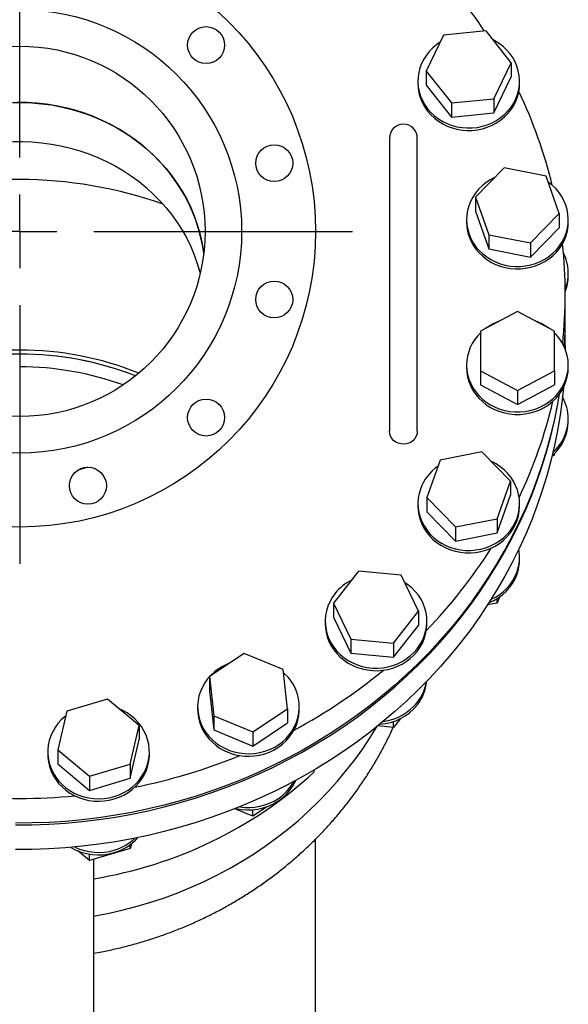
# Model space of a CAD drawing. Units: inches. Extents: x -4 to 404, y -4 to 314.
# Drawn here: x 313 to 328, y 103 to 129 of the extents above; entities that cross this region are included whole.
import ezdxf

# ---------------------------------------------------------------- set-up
doc = ezdxf.new("R2010")
doc.units = ezdxf.units.IN
doc.header["$MEASUREMENT"] = 0
doc.layers.add('OBJECT', color=7, linetype='Continuous')

# ---------------------------------------------------------------- blocks, each defined once
blk = doc.blocks.new('SW_CENTERMARKSYMBOL_3')
at = {"layer": 'OBJECT', "color": 0}
for p, q in [((0, 0.1053), (0, 0.4737)), ((0, 0), (0, 0.0526)), ((-0.1053, 0), (-0.4737, 0)), ((0, 0), (-0.0526, 0)), ((0, 0), (0, -0.0526)), ((0, 0), (0.0526, 0)), ((0.1053, 0), (0.4737, 0)), ((0, -0.1053), (0, -0.4737))]:
    blk.add_line(p, q, dxfattribs=at)

msp = doc.modelspace()

# ---------------------------------------------------------------- linework, layer by layer
at = {"color": 7, "linetype": 'Continuous', "lineweight": 25}
for p, q in [((324.776, 128.725), (324.306, 127.751)), ((325.924, 128.837), (324.776, 128.725)), ((326.603, 127.974), (325.924, 128.837)), ((326.133, 126.999), (326.603, 127.974)), ((326.603, 127.974), (326.603, 127.592)), ((324.306, 127.751), (324.306, 127.369)), ((324.306, 127.751), (324.985, 126.888)), ((324.08, 127.48), (324.08, 127.414)), ((324.306, 127.369), (324.985, 126.506)), ((326.133, 126.617), (326.603, 127.592)), ((326.83, 127.414), (326.83, 127.48)), ((324.985, 126.888), (326.133, 126.999)), ((324.985, 126.888), (324.985, 126.506)), ((326.133, 126.999), (326.133, 126.617)), ((324.985, 126.506), (326.133, 126.617)), ((323.315, 125.939), (323.315, 125.013)), ((324.065, 125.013), (324.065, 125.939)), ((323.315, 125.013), (323.315, 120.394)), ((324.065, 120.394), (324.065, 125.013)), ((326.415, 125.131), (325.642, 124.339)), ((327.545, 124.91), (326.415, 125.131)), ((327.901, 123.895), (327.545, 124.91)), ((325.642, 124.339), (325.999, 123.324)), ((325.642, 124.339), (325.642, 123.957)), ((325.642, 123.957), (325.999, 122.942)), ((327.129, 123.102), (327.901, 123.895)), ((327.901, 123.895), (327.901, 123.513)), ((325.397, 123.735), (325.397, 123.668)), ((328.147, 123.668), (328.147, 123.735)), ((327.129, 122.72), (327.901, 123.513)), ((325.999, 123.324), (327.129, 123.102)), ((325.999, 123.324), (325.999, 122.942)), ((327.129, 123.102), (327.129, 122.72)), ((325.999, 122.942), (327.129, 122.72)), ((328.147, 122.216), (328.147, 122.283)), ((328.065, 121.03), (328.065, 121.699)), ((326.772, 121.245), (325.772, 120.712)), ((327.772, 120.712), (326.772, 121.245)), ((328.065, 120.314), (328.065, 120.982)), ((325.772, 120.712), (325.772, 119.645)), ((327.772, 119.645), (327.772, 120.712)), ((323.315, 120.394), (323.315, 118.434)), ((324.065, 118.434), (324.065, 120.394)), ((328.065, 120.314), (328.064, 120.23)), ((325.397, 119.796), (325.397, 119.73)), ((325.772, 119.645), (326.772, 119.112)), ((325.772, 119.645), (325.772, 119.263)), ((326.772, 119.112), (327.772, 119.645)), ((327.772, 119.645), (327.772, 119.263)), ((328.147, 119.73), (328.147, 119.796)), ((325.772, 119.263), (326.772, 118.73)), ((326.772, 118.73), (327.772, 119.263)), ((326.772, 119.112), (326.772, 118.73)), ((323.315, 118.434), (323.315, 118.004)), ((324.065, 118.004), (324.065, 118.434)), ((328.147, 118.278), (328.147, 118.345)), ((324.682, 117.226), (324.325, 116.211)), ((325.811, 117.447), (324.682, 117.226)), ((326.584, 116.655), (325.811, 117.447)), ((327.772, 117.363), (327.706, 117.328)), ((327.772, 117.363), (327.772, 117.406)), ((326.227, 115.64), (326.584, 116.655)), ((326.584, 116.655), (326.584, 116.273)), ((324.325, 116.211), (325.098, 115.418)), ((324.325, 116.211), (324.325, 115.829)), ((326.227, 115.258), (326.584, 116.273)), ((324.08, 116.051), (324.08, 115.984)), ((326.83, 115.984), (326.83, 116.051)), ((324.325, 115.829), (325.098, 115.036)), ((325.098, 115.418), (326.227, 115.64)), ((326.227, 115.64), (326.227, 115.258)), ((325.098, 115.418), (325.098, 115.036)), ((325.098, 115.036), (326.227, 115.258)), ((326.83, 114.532), (326.83, 114.599)), ((322.479, 114.221), (321.801, 113.358)), ((323.628, 114.11), (322.479, 114.221)), ((324.097, 113.135), (323.628, 114.11)), ((326.284, 113.519), (326.227, 113.358)), ((321.801, 113.358), (322.27, 112.384)), ((321.801, 113.358), (321.801, 112.976)), ((326.227, 113.358), (325.965, 113.306)), ((326.227, 113.358), (326.227, 113.482)), ((321.801, 112.976), (322.27, 112.002)), ((323.419, 112.272), (324.097, 113.135)), ((324.097, 113.135), (324.097, 112.753)), ((321.574, 112.865), (321.574, 112.798)), ((323.419, 111.89), (324.097, 112.753)), ((324.324, 112.798), (324.324, 112.865)), ((322.27, 112.384), (323.419, 112.272)), ((322.27, 112.384), (322.27, 112.002)), ((323.419, 112.272), (323.419, 111.89)), ((319.38, 111.993), (318.445, 111.366)), ((320.434, 111.559), (319.38, 111.993)), ((322.27, 112.002), (323.419, 111.89)), ((318.445, 111.366), (318.566, 110.305)), ((318.445, 111.366), (318.445, 110.984)), ((320.555, 110.498), (320.434, 111.559)), ((318.445, 110.984), (318.566, 109.923)), ((315.686, 110.758), (314.588, 110.429)), ((316.544, 110.044), (315.686, 110.758)), ((314.588, 110.429), (314.348, 109.385)), ((318.125, 110.55), (318.125, 110.483)), ((318.566, 110.305), (319.621, 109.871)), ((318.566, 110.305), (318.566, 109.923)), ((319.621, 109.871), (320.555, 110.498)), ((320.555, 110.498), (320.555, 110.116)), ((320.875, 110.483), (320.875, 110.55)), ((316.304, 109.001), (316.544, 110.044)), ((316.544, 110.044), (316.544, 109.662)), ((319.621, 109.489), (320.555, 110.116)), ((323.419, 109.99), (322.994, 110.031)), ((323.609, 110.232), (323.419, 109.99)), ((323.419, 109.99), (323.419, 110.152)), ((318.566, 109.923), (319.621, 109.489)), ((319.621, 109.871), (319.621, 109.489)), ((316.304, 108.619), (316.544, 109.662)), ((314.071, 109.333), (314.071, 109.266)), ((314.348, 109.385), (315.206, 108.671)), ((314.348, 109.385), (314.348, 109.003)), ((316.821, 109.266), (316.821, 109.333)), ((314.348, 109.003), (315.206, 108.289)), ((315.206, 108.671), (316.304, 109.001)), ((316.304, 109.001), (316.304, 108.619)), ((321.27, 108.838), (321.27, 108.778)), ((315.206, 108.671), (315.206, 108.289)), ((315.206, 108.289), (316.304, 108.619)), ((320.555, 108.215), (320.553, 108.214)), ((320.555, 108.215), (320.555, 108.216)), ((319.621, 107.588), (319.13, 107.79)), ((320.016, 107.854), (319.621, 107.588)), ((319.621, 107.588), (319.621, 107.766)), ((316.333, 106.843), (316.304, 106.719)), ((321.315, 89.742), (321.315, 106.971)), ((315.206, 106.389), (314.888, 106.653)), ((316.304, 106.719), (315.206, 106.389)), ((315.206, 106.389), (315.206, 106.563)), ((316.304, 106.719), (316.304, 106.822)), ((315.315, 98.71), (315.315, 106.421))]:
    msp.add_line(p, q, dxfattribs=at)
at = {"color": 7, "linetype": 'Continuous', "lineweight": 25, "flags": 128}
for points in [[(324.683, 128.532), (324.591, 128.469), (324.487, 128.383), (324.393, 128.288), (324.31, 128.185), (324.239, 128.074), (324.18, 127.958), (324.135, 127.836), (324.102, 127.711), (324.084, 127.583), (324.08, 127.455), (324.09, 127.326), (324.114, 127.2), (324.151, 127.076), (324.202, 126.956), (324.266, 126.842), (324.342, 126.734)], [(324.342, 126.734), (324.43, 126.634), (324.528, 126.542), (324.635, 126.46), (324.751, 126.389), (324.874, 126.329), (325.003, 126.28), (325.137, 126.244), (325.274, 126.221), (325.413, 126.211), (325.552, 126.213), (325.69, 126.229), (325.826, 126.257), (325.958, 126.298), (326.085, 126.351), (326.205, 126.416), (326.318, 126.492), (326.422, 126.578), (326.516, 126.673), (326.599, 126.776), (326.67, 126.887), (326.729, 127.003), (326.775, 127.125), (326.807, 127.25), (326.825, 127.378), (326.829, 127.506), (326.82, 127.635), (326.796, 127.761), (326.758, 127.885), (326.707, 128.005), (326.643, 128.119), (326.567, 128.227), (326.48, 128.327), (326.382, 128.419), (326.274, 128.501), (326.158, 128.572), (326.115, 128.595)], [(324.342, 126.667), (324.43, 126.567), (324.528, 126.476), (324.635, 126.394), (324.751, 126.322), (324.874, 126.262), (325.003, 126.214), (325.137, 126.178), (325.274, 126.154), (325.413, 126.144), (325.552, 126.147), (325.69, 126.162), (325.826, 126.191), (325.958, 126.232), (326.085, 126.285), (326.205, 126.35), (326.318, 126.425), (326.422, 126.511), (326.516, 126.606), (326.599, 126.709), (326.67, 126.82), (326.729, 126.937), (326.775, 127.058), (326.807, 127.183), (326.825, 127.311), (326.83, 127.414)], [(313.116, 126.898), (313.381, 126.901), (313.645, 126.892), (313.908, 126.869), (314.17, 126.834), (314.43, 126.786), (314.686, 126.725), (314.938, 126.652), (315.186, 126.567), (315.429, 126.469), (315.665, 126.361), (315.896, 126.24), (316.119, 126.109), (316.334, 125.967), (316.541, 125.814), (316.738, 125.652), (316.927, 125.481), (317.105, 125.3), (317.273, 125.111), (317.429, 124.914), (317.574, 124.71), (317.708, 124.499), (317.829, 124.281), (317.937, 124.058), (318.033, 123.831), (318.115, 123.598), (318.184, 123.363), (318.239, 123.124), (318.281, 122.882), (318.289, 122.821)], [(318.289, 122.821), (318.262, 123.003), (318.213, 123.243), (318.151, 123.481), (318.075, 123.715), (317.986, 123.945), (317.884, 124.171), (317.77, 124.391), (317.642, 124.605), (317.503, 124.813), (317.352, 125.013), (317.19, 125.206), (317.017, 125.391), (316.834, 125.568), (316.641, 125.735), (316.438, 125.892), (316.227, 126.039), (316.008, 126.176), (315.781, 126.302), (315.548, 126.416), (315.308, 126.52), (315.063, 126.611), (314.812, 126.69), (314.558, 126.757), (314.3, 126.811), (314.04, 126.853), (313.777, 126.882), (313.513, 126.898), (313.249, 126.901)], [(313.116, 125.842), (313.381, 125.846), (313.645, 125.836), (313.908, 125.813), (314.17, 125.778), (314.43, 125.73), (314.686, 125.669), (314.938, 125.596), (315.186, 125.511), (315.429, 125.414), (315.665, 125.305), (315.896, 125.185), (316.119, 125.053), (316.334, 124.911), (316.541, 124.759), (316.738, 124.597), (316.927, 124.425), (317.105, 124.244), (317.273, 124.055), (317.429, 123.858), (317.574, 123.654), (317.708, 123.443), (317.829, 123.226), (317.937, 123.003), (318.033, 122.775), (318.115, 122.543), (318.184, 122.307), (318.193, 122.273)], [(326.165, 124.875), (326.154, 124.87), (326.033, 124.806), (325.919, 124.731), (325.815, 124.647), (325.72, 124.552), (325.635, 124.45), (325.563, 124.34), (325.503, 124.224), (325.456, 124.103), (325.422, 123.978), (325.403, 123.851), (325.397, 123.722), (325.405, 123.593), (325.428, 123.466), (325.464, 123.342)], [(325.464, 123.342), (325.514, 123.222), (325.577, 123.107), (325.651, 122.999), (325.738, 122.898), (325.835, 122.805), (325.941, 122.722), (326.056, 122.65), (326.179, 122.589), (326.307, 122.539), (326.441, 122.502), (326.578, 122.477), (326.716, 122.466), (326.856, 122.467), (326.994, 122.481), (327.13, 122.508), (327.263, 122.548), (327.39, 122.6), (327.511, 122.664), (327.625, 122.738), (327.729, 122.823), (327.824, 122.917), (327.908, 123.02), (327.981, 123.13), (328.041, 123.246), (328.088, 123.367), (328.122, 123.492), (328.141, 123.619), (328.147, 123.748), (328.138, 123.876), (328.116, 124.003), (328.08, 124.127), (328.03, 124.248), (327.967, 124.363), (327.892, 124.471), (327.806, 124.572), (327.709, 124.664), (327.603, 124.747), (327.601, 124.748)], [(325.464, 123.276), (325.514, 123.155), (325.577, 123.041), (325.651, 122.932), (325.738, 122.831), (325.835, 122.739), (325.941, 122.656), (326.056, 122.583), (326.179, 122.522), (326.307, 122.473), (326.441, 122.435), (326.578, 122.411), (326.716, 122.399), (326.856, 122.4), (326.994, 122.415), (327.13, 122.442), (327.263, 122.481), (327.39, 122.533), (327.511, 122.597), (327.625, 122.672), (327.729, 122.756), (327.824, 122.851), (327.908, 122.953), (327.981, 123.063), (328.041, 123.179), (328.088, 123.3), (328.122, 123.425), (328.141, 123.553), (328.147, 123.668)], [(328.014, 122.828), (328.03, 122.796), (328.08, 122.675)], [(325.397, 119.796), (325.404, 119.668), (325.425, 119.541), (325.46, 119.416), (325.508, 119.295), (325.57, 119.18), (325.643, 119.071), (325.729, 118.969), (325.825, 118.876), (325.93, 118.792), (326.045, 118.718), (326.166, 118.656), (326.294, 118.605), (326.427, 118.567), (326.564, 118.541), (326.702, 118.528), (326.842, 118.528), (326.98, 118.541), (327.117, 118.567), (327.249, 118.605), (327.377, 118.656), (327.499, 118.718), (327.614, 118.792), (327.719, 118.876), (327.815, 118.969), (327.9, 119.071), (327.974, 119.18), (328.036, 119.295), (328.084, 119.416), (328.119, 119.541), (328.14, 119.668), (328.147, 119.796), (328.14, 119.925), (328.119, 120.052), (328.084, 120.177), (328.036, 120.297), (327.974, 120.413), (327.9, 120.522), (327.815, 120.624), (327.772, 120.668)], [(325.397, 119.73), (325.404, 119.601), (325.425, 119.474), (325.46, 119.35), (325.508, 119.229), (325.57, 119.113), (325.643, 119.004), (325.729, 118.902), (325.825, 118.809), (325.93, 118.725), (326.045, 118.652), (326.166, 118.589), (326.294, 118.539), (326.427, 118.5), (326.564, 118.474), (326.702, 118.461), (326.842, 118.461), (326.98, 118.474), (327.117, 118.5), (327.249, 118.539), (327.377, 118.589), (327.499, 118.652), (327.614, 118.725), (327.719, 118.809), (327.815, 118.902), (327.9, 119.004), (327.974, 119.113), (328.036, 119.229), (328.084, 119.35), (328.119, 119.474), (328.14, 119.601), (328.147, 119.73), (328.147, 119.73)], [(328.014, 119.185), (327.98, 118.855), (327.925, 118.44), (327.856, 118.027), (327.773, 117.617), (327.677, 117.209), (327.567, 116.804), (327.444, 116.402), (327.307, 116.004), (327.158, 115.609), (326.995, 115.22), (326.82, 114.835), (326.632, 114.455), (326.431, 114.081), (326.218, 113.712), (325.993, 113.35), (325.756, 112.994), (325.508, 112.645), (325.248, 112.304), (324.976, 111.97), (324.694, 111.644), (324.401, 111.325), (324.098, 111.016), (323.784, 110.715), (323.461, 110.423), (323.128, 110.14), (322.786, 109.867), (322.435, 109.604), (322.076, 109.351), (321.708, 109.108), (321.332, 108.876), (320.949, 108.654), (320.559, 108.443), (320.162, 108.244), (319.758, 108.056), (319.348, 107.879), (318.933, 107.714), (318.513, 107.561), (318.087, 107.42), (317.657, 107.29), (317.223, 107.174), (316.785, 107.069), (316.345, 106.977), (315.901, 106.898), (315.455, 106.831), (315.006, 106.776), (314.556, 106.735), (314.105, 106.706), (313.654, 106.69), (313.202, 106.687)], [(313.202, 107.356), (313.654, 107.359), (314.105, 107.375), (314.556, 107.404), (315.006, 107.445), (315.455, 107.499), (315.901, 107.566), (316.345, 107.646), (316.785, 107.738), (317.223, 107.842), (317.657, 107.959), (318.087, 108.088), (318.513, 108.229), (318.933, 108.383), (319.348, 108.548), (319.758, 108.724), (320.162, 108.912), (320.559, 109.112), (320.949, 109.323), (321.332, 109.544), (321.708, 109.777), (322.076, 110.02), (322.435, 110.273), (322.786, 110.536), (323.128, 110.809), (323.461, 111.092), (323.784, 111.384), (324.098, 111.684), (324.401, 111.994), (324.694, 112.312), (324.976, 112.639), (325.248, 112.973), (325.508, 113.314), (325.756, 113.663), (325.993, 114.019), (326.218, 114.381), (326.431, 114.749), (326.632, 115.124), (326.82, 115.503), (326.995, 115.888), (327.158, 116.278), (327.307, 116.672), (327.444, 117.07), (327.567, 117.472), (327.677, 117.877), (327.773, 118.286), (327.856, 118.696), (327.911, 119.018)], [(327.901, 119.005), (327.856, 118.744), (327.773, 118.333), (327.677, 117.925), (327.567, 117.52), (327.444, 117.118), (327.307, 116.72), (327.158, 116.326), (326.995, 115.936), (326.82, 115.551), (326.632, 115.171), (326.431, 114.797), (326.218, 114.429), (325.993, 114.067), (325.756, 113.711), (325.508, 113.362), (325.248, 113.02), (324.976, 112.686), (324.694, 112.36), (324.401, 112.042), (324.098, 111.732), (323.784, 111.431), (323.461, 111.139), (323.128, 110.857), (322.786, 110.584), (322.435, 110.321), (322.076, 110.067), (321.708, 109.824), (321.332, 109.592), (320.949, 109.37), (320.559, 109.16), (320.162, 108.96), (319.758, 108.772), (319.348, 108.595), (318.933, 108.43), (318.513, 108.277), (318.087, 108.136), (317.657, 108.007), (317.223, 107.89), (316.785, 107.786), (316.345, 107.694), (315.901, 107.614), (315.455, 107.547), (315.006, 107.493), (314.556, 107.451), (314.105, 107.423), (313.654, 107.407), (313.202, 107.403)], [(324.065, 118.004), (324.057, 117.936), (324.036, 117.871), (324.001, 117.811), (323.955, 117.759), (323.898, 117.715), (323.833, 117.683), (323.763, 117.664), (323.69, 117.657), (323.617, 117.664), (323.546, 117.683), (323.481, 117.715), (323.425, 117.759), (323.378, 117.811), (323.343, 117.871), (323.322, 117.936), (323.315, 118.004)], [(315.153, 117.033), (314.924, 116.961), (314.882, 116.949)], [(324.147, 116.443), (324.111, 116.319), (324.088, 116.192), (324.08, 116.064), (324.085, 115.935), (324.105, 115.808), (324.139, 115.683), (324.186, 115.562), (324.246, 115.446), (324.318, 115.336), (324.402, 115.233), (324.497, 115.139), (324.602, 115.054), (324.716, 114.98), (324.837, 114.916), (324.964, 114.864), (325.097, 114.824), (325.233, 114.797), (325.371, 114.783), (325.51, 114.782), (325.649, 114.793), (325.786, 114.818), (325.919, 114.855), (326.048, 114.905), (326.17, 114.966), (326.285, 115.038), (326.392, 115.121), (326.489, 115.214), (326.575, 115.315), (326.65, 115.423), (326.713, 115.538), (326.762, 115.658), (326.799, 115.783), (326.821, 115.91), (326.83, 116.038), (326.824, 116.167), (326.804, 116.294), (326.771, 116.419), (326.724, 116.54), (326.664, 116.656), (326.591, 116.766), (326.507, 116.869), (326.412, 116.963), (326.307, 117.047), (326.194, 117.122), (326.073, 117.186), (326.062, 117.191)], [(324.08, 115.984), (324.085, 115.869), (324.105, 115.741), (324.139, 115.616), (324.186, 115.495), (324.246, 115.379), (324.318, 115.269), (324.402, 115.167), (324.497, 115.072), (324.602, 114.988), (324.716, 114.913), (324.837, 114.849), (324.964, 114.798), (325.097, 114.758), (325.233, 114.731), (325.371, 114.716), (325.51, 114.715), (325.649, 114.727), (325.786, 114.751), (325.919, 114.789), (326.048, 114.838), (326.17, 114.899), (326.285, 114.972), (326.392, 115.055), (326.489, 115.147), (326.575, 115.248), (326.65, 115.357), (326.713, 115.472), (326.762, 115.592), (326.799, 115.716), (326.821, 115.843), (326.83, 115.971), (326.83, 115.984)], [(321.837, 113.611), (321.761, 113.504), (321.697, 113.389), (321.646, 113.269), (321.608, 113.146), (321.584, 113.019), (321.574, 112.89), (321.579, 112.762), (321.597, 112.634), (321.629, 112.509), (321.675, 112.387), (321.734, 112.271), (321.805, 112.16), (321.888, 112.057), (321.982, 111.962), (322.086, 111.876), (322.198, 111.8), (322.319, 111.736), (322.445, 111.683), (322.577, 111.642), (322.713, 111.613), (322.852, 111.598), (322.991, 111.595), (323.13, 111.605), (323.267, 111.629), (323.4, 111.665), (323.529, 111.713), (323.653, 111.773), (323.768, 111.845), (323.876, 111.926), (323.974, 112.018), (324.061, 112.118), (324.137, 112.226), (324.201, 112.34), (324.252, 112.46), (324.29, 112.584), (324.314, 112.711), (324.324, 112.839), (324.32, 112.968), (324.301, 113.095), (324.269, 113.22), (324.223, 113.342), (324.165, 113.459), (324.093, 113.569), (324.01, 113.672), (323.916, 113.767), (323.813, 113.853), (323.721, 113.916)], [(321.574, 112.798), (321.579, 112.695), (321.597, 112.568), (321.629, 112.442), (321.675, 112.321), (321.734, 112.204), (321.805, 112.094), (321.888, 111.99), (321.982, 111.895), (322.086, 111.81), (322.198, 111.734), (322.319, 111.669), (322.445, 111.616), (322.577, 111.575), (322.713, 111.547), (322.852, 111.531), (322.991, 111.528), (323.13, 111.539), (323.267, 111.562), (323.4, 111.598), (323.529, 111.646), (323.653, 111.707), (323.768, 111.778), (323.876, 111.86), (323.974, 111.951), (324.061, 112.051), (324.137, 112.159), (324.201, 112.274), (324.252, 112.393), (324.29, 112.517), (324.314, 112.644), (324.324, 112.772), (324.324, 112.798)], [(318.692, 111.577), (318.584, 111.497), (318.485, 111.406), (318.396, 111.307), (318.319, 111.2), (318.254, 111.086), (318.201, 110.967), (318.162, 110.843), (318.137, 110.717), (318.126, 110.588), (318.129, 110.46), (318.146, 110.332), (318.176, 110.206), (318.221, 110.085), (318.278, 109.967), (318.348, 109.856), (318.43, 109.752), (318.523, 109.656), (318.626, 109.569), (318.738, 109.493), (318.858, 109.427), (318.984, 109.372), (319.115, 109.33), (319.251, 109.301), (319.389, 109.284), (319.528, 109.28), (319.667, 109.289), (319.804, 109.311), (319.938, 109.346), (320.068, 109.393), (320.192, 109.452), (320.309, 109.522), (320.417, 109.603), (320.516, 109.693), (320.604, 109.793), (320.682, 109.9), (320.747, 110.014), (320.799, 110.133), (320.838, 110.256), (320.863, 110.383), (320.875, 110.511), (320.872, 110.64), (320.855, 110.768), (320.824, 110.893), (320.78, 111.015), (320.722, 111.132), (320.652, 111.243), (320.57, 111.348), (320.478, 111.443), (320.444, 111.474)], [(314.559, 110.304), (314.54, 110.288), (314.44, 110.199), (314.35, 110.1), (314.272, 109.994), (314.206, 109.881), (314.152, 109.762), (314.112, 109.639), (314.085, 109.512), (314.072, 109.384), (314.074, 109.256), (314.089, 109.128), (314.119, 109.002), (314.162, 108.88), (314.218, 108.762), (314.287, 108.65), (314.367, 108.545), (314.459, 108.448), (314.561, 108.361), (314.672, 108.283), (314.791, 108.216), (314.917, 108.16), (315.048, 108.117), (315.183, 108.086), (315.321, 108.068), (315.46, 108.062), (315.599, 108.07), (315.737, 108.091), (315.871, 108.125), (316.001, 108.171), (316.126, 108.228), (316.243, 108.298), (316.352, 108.377), (316.452, 108.467), (316.542, 108.565), (316.62, 108.672), (316.687, 108.785), (316.74, 108.904), (316.781, 109.027), (316.807, 109.153), (316.82, 109.281), (316.819, 109.41), (316.803, 109.538), (316.774, 109.664), (316.731, 109.786), (316.674, 109.904), (316.606, 110.016), (316.525, 110.12), (316.433, 110.217), (316.331, 110.305), (316.22, 110.383), (316.101, 110.45), (316.004, 110.494)], [(318.125, 110.483), (318.129, 110.393), (318.146, 110.265), (318.176, 110.14), (318.221, 110.018), (318.278, 109.901), (318.348, 109.79), (318.43, 109.685), (318.523, 109.589), (318.626, 109.503), (318.738, 109.426), (318.858, 109.36), (318.984, 109.306), (319.115, 109.264), (319.251, 109.234), (319.389, 109.217), (319.528, 109.213), (319.667, 109.222), (319.804, 109.244), (319.938, 109.279), (320.068, 109.326), (320.192, 109.385), (320.309, 109.455), (320.417, 109.536), (320.516, 109.627), (320.604, 109.726), (320.682, 109.833), (320.747, 109.947), (320.799, 110.066), (320.838, 110.19), (320.863, 110.316), (320.875, 110.445), (320.875, 110.483)], [(315.315, 104.89), (315.353, 104.897), (315.735, 104.97), (316.115, 105.055), (316.49, 105.153), (316.862, 105.264), (317.229, 105.386), (317.592, 105.52), (317.949, 105.667), (318.3, 105.824), (318.645, 105.994), (318.983, 106.174), (319.314, 106.365), (319.637, 106.567), (319.953, 106.78), (320.26, 107.003), (320.558, 107.235), (320.848, 107.478), (321.127, 107.729), (321.397, 107.99), (321.657, 108.259), (321.906, 108.537), (322.145, 108.823), (322.372, 109.116), (322.588, 109.417), (322.792, 109.724), (322.967, 110.01)], [(315.315, 104.89), (315.353, 104.897), (315.735, 104.97), (316.115, 105.055), (316.49, 105.153), (316.862, 105.264), (317.229, 105.386), (317.592, 105.52), (317.949, 105.667), (318.3, 105.824), (318.645, 105.994), (318.983, 106.174), (319.314, 106.365), (319.637, 106.567), (319.953, 106.78), (320.26, 107.003), (320.558, 107.235), (320.848, 107.478), (321.127, 107.729), (321.397, 107.99), (321.657, 108.259), (321.906, 108.537), (322.145, 108.823), (322.372, 109.116), (322.588, 109.417), (322.792, 109.724), (322.967, 110.01)], [(314.071, 109.266), (314.074, 109.189), (314.089, 109.061), (314.119, 108.935), (314.162, 108.813), (314.218, 108.695), (314.287, 108.583), (314.367, 108.478), (314.459, 108.382), (314.561, 108.294), (314.672, 108.216), (314.791, 108.149), (314.917, 108.094), (315.048, 108.05), (315.183, 108.019), (315.321, 108.001), (315.46, 107.996), (315.599, 108.004), (315.737, 108.024), (315.871, 108.058), (316.001, 108.104), (316.126, 108.162), (316.243, 108.231), (316.352, 108.311), (316.452, 108.4), (316.542, 108.499), (316.62, 108.605), (316.687, 108.718), (316.74, 108.837), (316.781, 108.96), (316.807, 109.087), (316.82, 109.215), (316.821, 109.266)]]:
    msp.add_lwpolyline(points, dxfattribs=at)
at = {"color": 7, "linetype": 'Continuous', "lineweight": 25}
for centre, radius in [((313.315, 123.415), 8), ((313.315, 123.415), 6), ((318.353, 128.453), 0.5), ((313.315, 123.415), 5.01), ((320.197, 125.259), 0.5), ((320.197, 121.571), 0.5), ((318.353, 118.377), 0.5), ((315.159, 116.533), 0.5)]:
    msp.add_circle(centre, radius, dxfattribs=at)
for centre, radius, start, end in [((314.41, 121.191), 13.784, 33.6683, 44.0385), ((325.288, 127.419), 1.208, 180.2539, 218.4986), ((315.158, 121.628), 12.915, 13.5855, 25.5533), ((323.69, 125.939), 0.375, 0, 180), ((313.315, 113.25), 11.566, 70.3989, 109.6011), ((326.578, 123.669), 1.181, 180.0222, 199.4336), ((315.468, 121.699), 12.597, 353.9745, 6.281), ((326.966, 122.283), 1.181, 338.3899, 19.4175), ((326.962, 122.217), 1.185, 338.4906, 359.9502), ((326.746, 119.659), 1.403, 109.4048, 126.7463), ((326.798, 119.659), 1.403, 53.2537, 70.5952), ((315.472, 121.03), 12.593, 356.5941, 359.9998), ((315.472, 120.983), 12.593, 356.787, 0.1086), ((326.62, 119.787), 1.223, 133.8899, 179.5651), ((313.315, 111.609), 8.595, 67.9898, 112.0102), ((313.315, 111.494), 8.6, 68.6469, 111.3531), ((313.307, 111.527), 8.567, 89.9475, 111.3835), ((313.323, 111.527), 8.567, 68.6165, 90.0525), ((313.32, 111.569), 8.179, 70.0593, 90.0399), ((315.163, 121.768), 12.91, 334.5289, 346.8017), ((326.953, 118.342), 1.194, 0.113, 29.799), ((326.921, 118.355), 1.226, 311.4057, 359.5304), ((326.914, 118.291), 1.233, 310.316, 359.4039), ((325.35, 116.011), 1.278, 124.5359, 160.2282), ((314.454, 122.171), 13.728, 315.8876, 327.7491), ((325.651, 114.599), 1.179, 340.555, 10.4923), ((325.648, 114.533), 1.181, 340.5664, 359.9778), ((325.526, 114.596), 1.318, 291.3169, 339.7543), ((325.535, 114.655), 1.307, 293.8422, 339.9214), ((322.894, 112.773), 1.349, 116.6277, 141.5872), ((319.479, 110.402), 1.414, 110.4773, 123.804), ((313.755, 122.925), 14.758, 298.219, 309.523), ((323.112, 111.354), 1.212, 321.5312, 354.6099), ((323.105, 111.424), 1.22, 321.6056, 350.8642), ((322.967, 111.484), 1.408, 273.5522, 321.0451), ((322.973, 111.542), 1.397, 277.1565, 321.1779), ((313.38, 123.693), 15.615, 281.2658, 292.1523), ((313.465, 117.324), 11.574, 279.1958, 312.403), ((319.598, 109.078), 1.288, 303.4927, 336.2465), ((319.588, 109.155), 1.302, 303.6159, 331.6139), ((313.315, 124.03), 15.958, 264.6363, 275.3637), ((319.5, 109.227), 1.466, 256.4801, 303.464), ((319.501, 109.29), 1.463, 260.831, 303.5047), ((315.481, 107.931), 1.381, 286.3893, 318.1811), ((315.474, 108.012), 1.397, 286.5092, 313.2231), ((315.447, 108.013), 1.47, 239.5038, 286.7854), ((315.447, 108.086), 1.476, 244.2977, 286.7132)]:
    msp.add_arc(centre, radius, start, end, dxfattribs=at)
msp.add_open_spline([(315.315, 103.883), (315.388, 103.895), (315.584, 103.929), (315.899, 103.997), (316.26, 104.086), (316.618, 104.186), (316.971, 104.297), (317.32, 104.42), (317.665, 104.554), (318.005, 104.698), (318.339, 104.854), (318.668, 105.02), (318.991, 105.197), (319.306, 105.384), (319.615, 105.581), (319.917, 105.787), (320.211, 106.004), (320.498, 106.229), (320.776, 106.464), (321.045, 106.707), (321.305, 106.958), (321.557, 107.218), (321.798, 107.486), (322.03, 107.761), (322.252, 108.044), (322.464, 108.333), (322.665, 108.629), (322.856, 108.931), (323.035, 109.238), (323.203, 109.552), (323.33, 109.804), (323.396, 109.953), (323.414, 109.995)], degree=3, knots=[0, 0, 0, 0, 0.020945, 0.055675, 0.0904, 0.125117, 0.159826, 0.194526, 0.229214, 0.26389, 0.298552, 0.333199, 0.367828, 0.40244, 0.437032, 0.471603, 0.506152, 0.540677, 0.575178, 0.609652, 0.6441, 0.678519, 0.71291, 0.747272, 0.781604, 0.815906, 0.850177, 0.884418, 0.918629, 0.95281, 0.986962, 1, 1, 1, 1], dxfattribs=at)

# ---------------------------------------------------------------- block references
at = {"layer": 'OBJECT', "xscale": 19, "yscale": 19, "zscale": 19}
msp.add_blockref('SW_CENTERMARKSYMBOL_3', (313.315, 123.415), dxfattribs=at)

doc.saveas('drawing.dxf')
